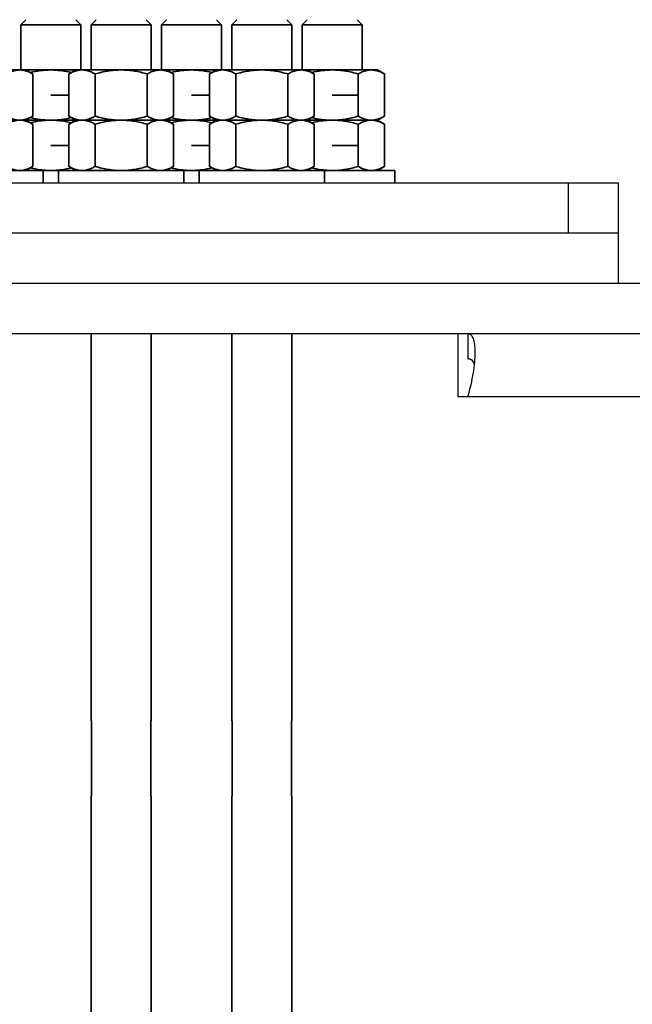
# Model space of a CAD drawing. Units: millimetres. Extents: x -33973 to 414724, y -22795 to 83653.
# Drawn here: x 377068 to 377190, y -6498 to -6302 of the extents above; entities that cross this region are included whole.
import ezdxf

# ---------------------------------------------------------------- set-up
doc = ezdxf.new("R2010")
doc.units = ezdxf.units.MM
doc.header["$LTSCALE"] = 20
doc.layers.add('KONZOLY', color=150, linetype='Continuous')
doc.layers.add('RÁM', color=4, linetype='Continuous', lineweight=35)

msp = doc.modelspace()

# ---------------------------------------------------------------- linework, layer by layer
at = {"layer": 'KONZOLY', "linetype": 'Continuous'}
for p, q in [((377187.4343, -6334.5214), (376947.4343, -6334.5214)), ((377177.4343, -6334.5214), (377177.4343, -6344.5214)), ((377187.4343, -6354.5214), (377187.4343, -6334.5214)), ((377177.4343, -6344.5214), (376957.4343, -6344.5214)), ((377187.4343, -6344.5214), (377177.4343, -6344.5214)), ((377187.4343, -6354.5214), (376947.4343, -6354.5214)), ((377429.4343, -6354.5214), (377187.4343, -6354.5214)), ((377429.4343, -6364.5214), (376947.4343, -6364.5214)), ((377155.4343, -6364.5214), (377155.4343, -6377.0244)), ((377157.4343, -6364.5214), (377157.4343, -6369.5214)), ((377157.4343, -6377.0244), (377155.4343, -6377.0244)), ((377210.4343, -6377.0244), (377157.4343, -6377.0244))]:
    msp.add_line(p, q, dxfattribs=at)
for points, knots in [([(377158.9071, -6368.1834), (377158.9071, -6367.6578), (377158.8665, -6366.7363), (377158.6571, -6365.6697), (377158.3624, -6365.0547), (377158.1051, -6364.7448), (377157.7871, -6364.5569), (377157.5514, -6364.5214), (377157.4343, -6364.5214)], [0, 0, 0, 0, 0.36600768, 0.64210281, 0.74841985, 0.83800377, 0.91845252, 1, 1, 1, 1]), ([(377157.4343, -6377.0244), (377157.9167, -6375.4775), (377158.5899, -6372.5501), (377158.9071, -6369.5581), (377158.9071, -6368.1834)], [0, 0, 0, 0, 0.54102093, 1, 1, 1, 1]), ([(377158.7742, -6370.6102), (377158.6857, -6370.3007), (377158.4566, -6369.8442), (377157.8897, -6369.5562), (377157.5889, -6369.5214), (377157.4343, -6369.5214)], [0, 0, 0, 0, 0.5194885, 0.75050347, 1, 1, 1, 1])]:
    msp.add_open_spline(points, degree=3, knots=knots, dxfattribs=at)
at = {"layer": 'RÁM', "linetype": 'Continuous'}
for p, q in [((377068.4343, -6303.0214), (377068.4343, -6312.0214)), ((377080.4343, -6303.0214), (377068.4343, -6303.0214)), ((377069.4344, -6302.0215), (377068.4344, -6303.0215)), ((377079.4341, -6302.0215), (377080.4341, -6303.0215)), ((377080.4343, -6303.0214), (377080.4343, -6312.0214)), ((377082.4343, -6303.0214), (377082.4343, -6312.0214)), ((377094.4343, -6303.0214), (377082.4343, -6303.0214)), ((377083.4344, -6302.0215), (377082.4344, -6303.0215)), ((377093.4341, -6302.0215), (377094.4341, -6303.0215)), ((377094.4343, -6303.0214), (377094.4343, -6312.0214)), ((377096.4343, -6303.0214), (377096.4343, -6312.0214)), ((377108.4343, -6303.0214), (377096.4343, -6303.0214)), ((377097.4344, -6302.0215), (377096.4344, -6303.0215)), ((377107.4341, -6302.0215), (377108.4341, -6303.0215)), ((377108.4343, -6303.0214), (377108.4343, -6312.0214)), ((377110.4343, -6303.0214), (377110.4343, -6312.0214)), ((377122.4343, -6303.0214), (377110.4343, -6303.0214)), ((377111.4344, -6302.0215), (377110.4344, -6303.0215)), ((377121.4341, -6302.0215), (377122.4341, -6303.0215)), ((377122.4343, -6303.0214), (377122.4343, -6312.0214)), ((377124.4343, -6303.0214), (377124.4343, -6312.0214)), ((377136.4343, -6303.0214), (377124.4343, -6303.0214)), ((377125.4344, -6302.0215), (377124.4344, -6303.0215)), ((377135.4341, -6302.0215), (377136.4341, -6303.0215)), ((377136.4343, -6303.0214), (377136.4343, -6312.0214)), ((377139.4343, -6312.0214), (376995.4343, -6312.0214)), ((377070.8266, -6312.8252), (377069.4343, -6312.0214)), ((377070.8266, -6312.8252), (377070.8266, -6321.2175)), ((377078.0419, -6312.8252), (377079.4343, -6312.0214)), ((377078.0419, -6312.8252), (377078.0419, -6321.2175)), ((377083.2381, -6312.8252), (377083.2381, -6321.2175)), ((377093.6304, -6312.8252), (377093.6304, -6321.2175)), ((377098.8266, -6312.8252), (377097.4343, -6312.0214)), ((377098.8266, -6312.8252), (377098.8266, -6321.2175)), ((377106.0419, -6312.8252), (377107.4343, -6312.0214)), ((377106.0419, -6312.8252), (377106.0419, -6321.2175)), ((377111.2381, -6312.8252), (377111.2381, -6321.2175)), ((377121.6304, -6312.8252), (377121.6304, -6321.2175)), ((377126.8266, -6312.8252), (377125.4343, -6312.0214)), ((377126.8266, -6312.8252), (377126.8266, -6321.2175)), ((377135.6304, -6312.8252), (377135.6304, -6321.2175)), ((377140.8266, -6312.8252), (377139.4343, -6312.0214)), ((377140.8266, -6312.8252), (377140.8266, -6321.2175)), ((377074.4343, -6317.0214), (377078.0421, -6317.0214)), ((377102.4343, -6317.0214), (377106.0421, -6317.0214)), ((377130.4343, -6317.0214), (377135.6304, -6317.0214)), ((377139.4343, -6322.0214), (376995.4343, -6322.0214)), ((377069.4343, -6322.0214), (377070.8266, -6321.2175)), ((377070.8266, -6322.8252), (377069.4343, -6322.0214)), ((377070.8266, -6322.8252), (377070.8266, -6331.2175)), ((377079.4343, -6322.0214), (377078.0419, -6321.2175)), ((377078.0419, -6322.8252), (377079.4343, -6322.0214)), ((377078.0419, -6322.8252), (377078.0419, -6331.2175)), ((377083.2381, -6322.8252), (377083.2381, -6331.2175)), ((377093.6304, -6322.8252), (377093.6304, -6331.2175)), ((377097.4343, -6322.0214), (377098.8266, -6321.2175)), ((377098.8266, -6322.8252), (377097.4343, -6322.0214)), ((377098.8266, -6322.8252), (377098.8266, -6331.2175)), ((377107.4343, -6322.0214), (377106.0419, -6321.2175)), ((377106.0419, -6322.8252), (377107.4343, -6322.0214)), ((377106.0419, -6322.8252), (377106.0419, -6331.2175)), ((377111.2381, -6322.8252), (377111.2381, -6331.2175)), ((377121.6304, -6322.8252), (377121.6304, -6331.2175)), ((377125.4343, -6322.0214), (377126.8266, -6321.2175)), ((377126.8266, -6322.8252), (377125.4343, -6322.0214)), ((377126.8266, -6322.8252), (377126.8266, -6331.2175)), ((377135.6304, -6322.8252), (377135.6304, -6331.2175)), ((377139.4343, -6322.0214), (377140.8266, -6321.2175)), ((377140.8266, -6322.8252), (377139.4343, -6322.0214)), ((377140.8266, -6322.8252), (377140.8266, -6331.2175)), ((377074.4343, -6327.0214), (377078.0421, -6327.0214)), ((377102.4343, -6327.0214), (377106.0421, -6327.0214)), ((377130.4343, -6327.0214), (377135.6304, -6327.0214)), ((376991.9343, -6332.0214), (377142.9343, -6332.0214)), ((377069.4343, -6332.0214), (377070.8266, -6331.2175)), ((377072.9343, -6332.0214), (377072.9343, -6334.5214)), ((377075.9343, -6332.0214), (377075.9343, -6334.5214)), ((377079.4343, -6332.0214), (377078.0419, -6331.2175)), ((377097.4343, -6332.0214), (377098.8266, -6331.2175)), ((377100.9343, -6332.0214), (377100.9343, -6334.5214)), ((377103.9343, -6332.0214), (377103.9343, -6334.5214)), ((377107.4343, -6332.0214), (377106.0419, -6331.2175)), ((377125.4343, -6332.0214), (377126.8266, -6331.2175)), ((377128.9343, -6332.0214), (377128.9343, -6334.5214)), ((377139.4343, -6332.0214), (377140.8266, -6331.2175)), ((377142.9343, -6332.0214), (377142.9343, -6334.5214)), ((377082.4343, -6364.5214), (377082.4343, -6441.501)), ((377094.4343, -6364.5214), (377094.4343, -6441.501)), ((377110.4343, -6364.5214), (377110.4343, -6441.501)), ((377122.4343, -6364.5214), (377122.4343, -6441.501)), ((377082.4343, -6441.501), (377082.5343, -6441.501)), ((377082.5343, -6441.501), (377082.5343, -6456.501)), ((377094.3343, -6441.501), (377094.3343, -6456.501)), ((377094.3343, -6441.501), (377094.4343, -6441.501)), ((377110.4343, -6441.501), (377110.5343, -6441.501)), ((377110.5343, -6441.501), (377110.5343, -6456.501)), ((377122.3343, -6441.501), (377122.3343, -6456.501)), ((377122.3343, -6441.501), (377122.4343, -6441.501)), ((377082.4343, -6456.501), (377082.4343, -6527.0214)), ((377082.4343, -6456.501), (377082.5343, -6456.501)), ((377094.3343, -6456.501), (377094.4343, -6456.501)), ((377094.4343, -6456.501), (377094.4343, -6527.0214)), ((377110.4343, -6456.501), (377110.4343, -6527.0214)), ((377110.4343, -6456.501), (377110.5343, -6456.501)), ((377122.3343, -6456.501), (377122.4343, -6456.501)), ((377122.4343, -6456.501), (377122.4343, -6527.0214))]:
    msp.add_line(p, q, dxfattribs=at)
for points, knots in [([(377068.2285, -6312.0214), (377068.0081, -6312.0214), (377067.5623, -6312.0598), (377066.9038, -6312.2257), (377066.2559, -6312.4851), (377065.8381, -6312.7053), (377065.6304, -6312.8252)], [0, 0, 0, 0, 0.24040533, 0.48550309, 0.73835726, 1, 1, 1, 1]), ([(377070.8266, -6312.8252), (377070.6189, -6312.7053), (377070.201, -6312.4851), (377069.5532, -6312.2257), (377068.8947, -6312.0598), (377068.4488, -6312.0214), (377068.2285, -6312.0214)], [0, 0, 0, 0, 0.26164275, 0.51449692, 0.75959469, 1, 1, 1, 1]), ([(377074.4343, -6312.0214), (377074.0886, -6312.0214), (377073.3969, -6312.0445), (377072.0204, -6312.1805), (377070.9994, -6312.3757), (377070.3273, -6312.5368)], [0, 0, 0, 0, 0.25004378, 0.50008763, 1, 1, 1, 1]), ([(377078.5413, -6312.5368), (377077.8692, -6312.3758), (377076.8481, -6312.1805), (377075.4716, -6312.0445), (377074.78, -6312.0214), (377074.4343, -6312.0214)], [0, 0, 0, 0, 0.49991279, 0.74995644, 1, 1, 1, 1]), ([(377080.64, -6312.0214), (377080.4197, -6312.0214), (377079.9738, -6312.0598), (377079.3153, -6312.2257), (377078.6675, -6312.4851), (377078.2496, -6312.7053), (377078.0419, -6312.8252)], [0, 0, 0, 0, 0.24040533, 0.48550309, 0.73835726, 1, 1, 1, 1]), ([(377083.2381, -6312.8252), (377083.0304, -6312.7053), (377082.6126, -6312.4851), (377081.9647, -6312.2257), (377081.3062, -6312.0598), (377080.8604, -6312.0214), (377080.64, -6312.0214)], [0, 0, 0, 0, 0.26164275, 0.51449692, 0.75959469, 1, 1, 1, 1]), ([(377088.4343, -6312.0214), (377087.9947, -6312.0214), (377087.1152, -6312.0589), (377085.8055, -6312.2224), (377084.5112, -6312.48), (377083.6604, -6312.7033), (377083.2381, -6312.8252)], [0, 0, 0, 0, 0.24999204, 0.49998586, 0.74998894, 1, 1, 1, 1]), ([(377093.6304, -6312.8252), (377093.2081, -6312.7033), (377092.3573, -6312.48), (377091.063, -6312.2224), (377089.7533, -6312.0589), (377088.8738, -6312.0214), (377088.4343, -6312.0214)], [0, 0, 0, 0, 0.25001137, 0.50001458, 0.7500083, 1, 1, 1, 1]), ([(377096.2285, -6312.0214), (377096.0081, -6312.0214), (377095.5623, -6312.0598), (377094.9038, -6312.2257), (377094.2559, -6312.4851), (377093.8381, -6312.7053), (377093.6304, -6312.8252)], [0, 0, 0, 0, 0.24040533, 0.48550309, 0.73835726, 1, 1, 1, 1]), ([(377098.8266, -6312.8252), (377098.6189, -6312.7053), (377098.201, -6312.4851), (377097.5532, -6312.2257), (377096.8947, -6312.0598), (377096.4488, -6312.0214), (377096.2285, -6312.0214)], [0, 0, 0, 0, 0.26164275, 0.51449692, 0.75959469, 1, 1, 1, 1]), ([(377102.4343, -6312.0214), (377102.0886, -6312.0214), (377101.3969, -6312.0445), (377100.0204, -6312.1805), (377098.9994, -6312.3757), (377098.3273, -6312.5368)], [0, 0, 0, 0, 0.25004378, 0.50008763, 1, 1, 1, 1]), ([(377106.5413, -6312.5368), (377105.8692, -6312.3758), (377104.8481, -6312.1805), (377103.4716, -6312.0445), (377102.78, -6312.0214), (377102.4343, -6312.0214)], [0, 0, 0, 0, 0.49991279, 0.74995644, 1, 1, 1, 1]), ([(377108.64, -6312.0214), (377108.4197, -6312.0214), (377107.9738, -6312.0598), (377107.3153, -6312.2257), (377106.6675, -6312.4851), (377106.2496, -6312.7053), (377106.0419, -6312.8252)], [0, 0, 0, 0, 0.24040533, 0.48550309, 0.73835726, 1, 1, 1, 1]), ([(377111.2381, -6312.8252), (377111.0304, -6312.7053), (377110.6126, -6312.4851), (377109.9647, -6312.2257), (377109.3062, -6312.0598), (377108.8604, -6312.0214), (377108.64, -6312.0214)], [0, 0, 0, 0, 0.26164275, 0.51449692, 0.75959469, 1, 1, 1, 1]), ([(377116.4343, -6312.0214), (377115.9947, -6312.0214), (377115.1152, -6312.0589), (377113.8055, -6312.2224), (377112.5112, -6312.48), (377111.6604, -6312.7033), (377111.2381, -6312.8252)], [0, 0, 0, 0, 0.24999204, 0.49998586, 0.74998894, 1, 1, 1, 1]), ([(377121.6304, -6312.8252), (377121.2081, -6312.7033), (377120.3573, -6312.48), (377119.063, -6312.2224), (377117.7533, -6312.0589), (377116.8738, -6312.0214), (377116.4343, -6312.0214)], [0, 0, 0, 0, 0.25001137, 0.50001458, 0.7500083, 1, 1, 1, 1]), ([(377124.2285, -6312.0214), (377124.0081, -6312.0214), (377123.5623, -6312.0598), (377122.9038, -6312.2257), (377122.2559, -6312.4851), (377121.8381, -6312.7053), (377121.6304, -6312.8252)], [0, 0, 0, 0, 0.24040533, 0.48550309, 0.73835726, 1, 1, 1, 1]), ([(377126.8266, -6312.8252), (377126.6189, -6312.7053), (377126.201, -6312.4851), (377125.5532, -6312.2257), (377124.8947, -6312.0598), (377124.4488, -6312.0214), (377124.2285, -6312.0214)], [0, 0, 0, 0, 0.26164275, 0.51449692, 0.75959469, 1, 1, 1, 1]), ([(377130.4343, -6312.0214), (377130.0886, -6312.0214), (377129.3969, -6312.0445), (377128.0204, -6312.1805), (377126.9994, -6312.3757), (377126.3273, -6312.5368)], [0, 0, 0, 0, 0.25004378, 0.50008763, 1, 1, 1, 1]), ([(377135.6304, -6312.8252), (377135.2081, -6312.7033), (377134.3573, -6312.48), (377133.063, -6312.2224), (377131.7533, -6312.0589), (377130.8738, -6312.0214), (377130.4343, -6312.0214)], [0, 0, 0, 0, 0.25001137, 0.50001458, 0.7500083, 1, 1, 1, 1]), ([(377138.2285, -6312.0214), (377138.0081, -6312.0214), (377137.5623, -6312.0598), (377136.9038, -6312.2257), (377136.2559, -6312.4851), (377135.8381, -6312.7053), (377135.6304, -6312.8252)], [0, 0, 0, 0, 0.24040533, 0.48550309, 0.73835726, 1, 1, 1, 1]), ([(377140.8266, -6312.8252), (377140.6189, -6312.7053), (377140.201, -6312.4851), (377139.5532, -6312.2257), (377138.8947, -6312.0598), (377138.4488, -6312.0214), (377138.2285, -6312.0214)], [0, 0, 0, 0, 0.26164275, 0.51449692, 0.75959469, 1, 1, 1, 1]), ([(377068.2285, -6322.0214), (377068.0081, -6322.0214), (377067.5623, -6321.983), (377066.9038, -6321.817), (377066.2559, -6321.5577), (377065.8381, -6321.3374), (377065.6304, -6321.2175)], [0, 0, 0, 0, 0.24040533, 0.48550309, 0.73835726, 1, 1, 1, 1]), ([(377068.2285, -6322.0214), (377068.0081, -6322.0214), (377067.5623, -6322.0598), (377066.9038, -6322.2257), (377066.2559, -6322.4851), (377065.8381, -6322.7053), (377065.6304, -6322.8252)], [0, 0, 0, 0, 0.24040533, 0.48550309, 0.73835726, 1, 1, 1, 1]), ([(377070.8266, -6321.2175), (377070.6189, -6321.3374), (377070.201, -6321.5577), (377069.5532, -6321.817), (377068.8947, -6321.983), (377068.4488, -6322.0214), (377068.2285, -6322.0214)], [0, 0, 0, 0, 0.26164275, 0.51449692, 0.75959469, 1, 1, 1, 1]), ([(377070.8266, -6322.8252), (377070.6189, -6322.7053), (377070.201, -6322.4851), (377069.5532, -6322.2257), (377068.8947, -6322.0598), (377068.4488, -6322.0214), (377068.2285, -6322.0214)], [0, 0, 0, 0, 0.26164275, 0.51449692, 0.75959469, 1, 1, 1, 1]), ([(377074.4343, -6322.0214), (377074.0886, -6322.0214), (377073.3969, -6321.9983), (377072.0204, -6321.8623), (377070.9994, -6321.667), (377070.3273, -6321.5059)], [0, 0, 0, 0, 0.25004378, 0.50008763, 1, 1, 1, 1]), ([(377074.4343, -6322.0214), (377074.0886, -6322.0214), (377073.3969, -6322.0445), (377072.0204, -6322.1805), (377070.9994, -6322.3757), (377070.3273, -6322.5368)], [0, 0, 0, 0, 0.25004378, 0.50008763, 1, 1, 1, 1]), ([(377078.5413, -6321.5059), (377077.8692, -6321.667), (377076.8481, -6321.8623), (377075.4716, -6321.9983), (377074.78, -6322.0214), (377074.4343, -6322.0214)], [0, 0, 0, 0, 0.49991279, 0.74995644, 1, 1, 1, 1]), ([(377078.5413, -6322.5368), (377077.8692, -6322.3758), (377076.8481, -6322.1805), (377075.4716, -6322.0445), (377074.78, -6322.0214), (377074.4343, -6322.0214)], [0, 0, 0, 0, 0.49991279, 0.74995644, 1, 1, 1, 1]), ([(377080.64, -6322.0214), (377080.4197, -6322.0214), (377079.9738, -6321.983), (377079.3153, -6321.817), (377078.6675, -6321.5577), (377078.2496, -6321.3374), (377078.0419, -6321.2175)], [0, 0, 0, 0, 0.24040533, 0.48550309, 0.73835726, 1, 1, 1, 1]), ([(377080.64, -6322.0214), (377080.4197, -6322.0214), (377079.9738, -6322.0598), (377079.3153, -6322.2257), (377078.6675, -6322.4851), (377078.2496, -6322.7053), (377078.0419, -6322.8252)], [0, 0, 0, 0, 0.24040533, 0.48550309, 0.73835726, 1, 1, 1, 1]), ([(377083.2381, -6321.2175), (377083.0304, -6321.3374), (377082.6126, -6321.5577), (377081.9647, -6321.817), (377081.3062, -6321.983), (377080.8604, -6322.0214), (377080.64, -6322.0214)], [0, 0, 0, 0, 0.26164275, 0.51449692, 0.75959469, 1, 1, 1, 1]), ([(377083.2381, -6322.8252), (377083.0304, -6322.7053), (377082.6126, -6322.4851), (377081.9647, -6322.2257), (377081.3062, -6322.0598), (377080.8604, -6322.0214), (377080.64, -6322.0214)], [0, 0, 0, 0, 0.26164275, 0.51449692, 0.75959469, 1, 1, 1, 1]), ([(377088.4343, -6322.0214), (377087.9947, -6322.0214), (377087.1152, -6321.9839), (377085.8055, -6321.8203), (377084.5112, -6321.5628), (377083.6604, -6321.3395), (377083.2381, -6321.2175)], [0, 0, 0, 0, 0.24999204, 0.49998586, 0.74998894, 1, 1, 1, 1]), ([(377088.4343, -6322.0214), (377087.9947, -6322.0214), (377087.1152, -6322.0589), (377085.8055, -6322.2224), (377084.5112, -6322.48), (377083.6604, -6322.7033), (377083.2381, -6322.8252)], [0, 0, 0, 0, 0.24999204, 0.49998586, 0.74998894, 1, 1, 1, 1]), ([(377093.6304, -6321.2175), (377093.2081, -6321.3395), (377092.3573, -6321.5628), (377091.063, -6321.8203), (377089.7533, -6321.9839), (377088.8738, -6322.0214), (377088.4343, -6322.0214)], [0, 0, 0, 0, 0.25001137, 0.50001458, 0.7500083, 1, 1, 1, 1]), ([(377093.6304, -6322.8252), (377093.2081, -6322.7033), (377092.3573, -6322.48), (377091.063, -6322.2224), (377089.7533, -6322.0589), (377088.8738, -6322.0214), (377088.4343, -6322.0214)], [0, 0, 0, 0, 0.25001137, 0.50001458, 0.7500083, 1, 1, 1, 1]), ([(377096.2285, -6322.0214), (377096.0081, -6322.0214), (377095.5623, -6321.983), (377094.9038, -6321.817), (377094.2559, -6321.5577), (377093.8381, -6321.3374), (377093.6304, -6321.2175)], [0, 0, 0, 0, 0.24040533, 0.48550309, 0.73835726, 1, 1, 1, 1]), ([(377096.2285, -6322.0214), (377096.0081, -6322.0214), (377095.5623, -6322.0598), (377094.9038, -6322.2257), (377094.2559, -6322.4851), (377093.8381, -6322.7053), (377093.6304, -6322.8252)], [0, 0, 0, 0, 0.24040533, 0.48550309, 0.73835726, 1, 1, 1, 1]), ([(377098.8266, -6321.2175), (377098.6189, -6321.3374), (377098.201, -6321.5577), (377097.5532, -6321.817), (377096.8947, -6321.983), (377096.4488, -6322.0214), (377096.2285, -6322.0214)], [0, 0, 0, 0, 0.26164275, 0.51449692, 0.75959469, 1, 1, 1, 1]), ([(377098.8266, -6322.8252), (377098.6189, -6322.7053), (377098.201, -6322.4851), (377097.5532, -6322.2257), (377096.8947, -6322.0598), (377096.4488, -6322.0214), (377096.2285, -6322.0214)], [0, 0, 0, 0, 0.26164275, 0.51449692, 0.75959469, 1, 1, 1, 1]), ([(377102.4343, -6322.0214), (377102.0886, -6322.0214), (377101.3969, -6321.9983), (377100.0204, -6321.8623), (377098.9994, -6321.667), (377098.3273, -6321.5059)], [0, 0, 0, 0, 0.25004378, 0.50008763, 1, 1, 1, 1]), ([(377102.4343, -6322.0214), (377102.0886, -6322.0214), (377101.3969, -6322.0445), (377100.0204, -6322.1805), (377098.9994, -6322.3757), (377098.3273, -6322.5368)], [0, 0, 0, 0, 0.25004378, 0.50008763, 1, 1, 1, 1]), ([(377106.5413, -6321.5059), (377105.8692, -6321.667), (377104.8481, -6321.8623), (377103.4716, -6321.9983), (377102.78, -6322.0214), (377102.4343, -6322.0214)], [0, 0, 0, 0, 0.49991279, 0.74995644, 1, 1, 1, 1]), ([(377106.5413, -6322.5368), (377105.8692, -6322.3758), (377104.8481, -6322.1805), (377103.4716, -6322.0445), (377102.78, -6322.0214), (377102.4343, -6322.0214)], [0, 0, 0, 0, 0.49991279, 0.74995644, 1, 1, 1, 1]), ([(377108.64, -6322.0214), (377108.4197, -6322.0214), (377107.9738, -6321.983), (377107.3153, -6321.817), (377106.6675, -6321.5577), (377106.2496, -6321.3374), (377106.0419, -6321.2175)], [0, 0, 0, 0, 0.24040533, 0.48550309, 0.73835726, 1, 1, 1, 1]), ([(377108.64, -6322.0214), (377108.4197, -6322.0214), (377107.9738, -6322.0598), (377107.3153, -6322.2257), (377106.6675, -6322.4851), (377106.2496, -6322.7053), (377106.0419, -6322.8252)], [0, 0, 0, 0, 0.24040533, 0.48550309, 0.73835726, 1, 1, 1, 1]), ([(377111.2381, -6321.2175), (377111.0304, -6321.3374), (377110.6126, -6321.5577), (377109.9647, -6321.817), (377109.3062, -6321.983), (377108.8604, -6322.0214), (377108.64, -6322.0214)], [0, 0, 0, 0, 0.26164275, 0.51449692, 0.75959469, 1, 1, 1, 1]), ([(377111.2381, -6322.8252), (377111.0304, -6322.7053), (377110.6126, -6322.4851), (377109.9647, -6322.2257), (377109.3062, -6322.0598), (377108.8604, -6322.0214), (377108.64, -6322.0214)], [0, 0, 0, 0, 0.26164275, 0.51449692, 0.75959469, 1, 1, 1, 1]), ([(377116.4343, -6322.0214), (377115.9947, -6322.0214), (377115.1152, -6321.9839), (377113.8055, -6321.8203), (377112.5112, -6321.5628), (377111.6604, -6321.3395), (377111.2381, -6321.2175)], [0, 0, 0, 0, 0.24999204, 0.49998586, 0.74998894, 1, 1, 1, 1]), ([(377116.4343, -6322.0214), (377115.9947, -6322.0214), (377115.1152, -6322.0589), (377113.8055, -6322.2224), (377112.5112, -6322.48), (377111.6604, -6322.7033), (377111.2381, -6322.8252)], [0, 0, 0, 0, 0.24999204, 0.49998586, 0.74998894, 1, 1, 1, 1]), ([(377121.6304, -6321.2175), (377121.2081, -6321.3395), (377120.3573, -6321.5628), (377119.063, -6321.8203), (377117.7533, -6321.9839), (377116.8738, -6322.0214), (377116.4343, -6322.0214)], [0, 0, 0, 0, 0.25001137, 0.50001458, 0.7500083, 1, 1, 1, 1]), ([(377121.6304, -6322.8252), (377121.2081, -6322.7033), (377120.3573, -6322.48), (377119.063, -6322.2224), (377117.7533, -6322.0589), (377116.8738, -6322.0214), (377116.4343, -6322.0214)], [0, 0, 0, 0, 0.25001137, 0.50001458, 0.7500083, 1, 1, 1, 1]), ([(377124.2285, -6322.0214), (377124.0081, -6322.0214), (377123.5623, -6321.983), (377122.9038, -6321.817), (377122.2559, -6321.5577), (377121.8381, -6321.3374), (377121.6304, -6321.2175)], [0, 0, 0, 0, 0.24040533, 0.48550309, 0.73835726, 1, 1, 1, 1]), ([(377124.2285, -6322.0214), (377124.0081, -6322.0214), (377123.5623, -6322.0598), (377122.9038, -6322.2257), (377122.2559, -6322.4851), (377121.8381, -6322.7053), (377121.6304, -6322.8252)], [0, 0, 0, 0, 0.24040533, 0.48550309, 0.73835726, 1, 1, 1, 1]), ([(377126.8266, -6321.2175), (377126.6189, -6321.3374), (377126.201, -6321.5577), (377125.5532, -6321.817), (377124.8947, -6321.983), (377124.4488, -6322.0214), (377124.2285, -6322.0214)], [0, 0, 0, 0, 0.26164275, 0.51449692, 0.75959469, 1, 1, 1, 1]), ([(377126.8266, -6322.8252), (377126.6189, -6322.7053), (377126.201, -6322.4851), (377125.5532, -6322.2257), (377124.8947, -6322.0598), (377124.4488, -6322.0214), (377124.2285, -6322.0214)], [0, 0, 0, 0, 0.26164275, 0.51449692, 0.75959469, 1, 1, 1, 1]), ([(377130.4343, -6322.0214), (377130.0886, -6322.0214), (377129.3969, -6321.9983), (377128.0204, -6321.8623), (377126.9994, -6321.667), (377126.3273, -6321.5059)], [0, 0, 0, 0, 0.25004378, 0.50008763, 1, 1, 1, 1]), ([(377130.4343, -6322.0214), (377130.0886, -6322.0214), (377129.3969, -6322.0445), (377128.0204, -6322.1805), (377126.9994, -6322.3757), (377126.3273, -6322.5368)], [0, 0, 0, 0, 0.25004378, 0.50008763, 1, 1, 1, 1]), ([(377135.6304, -6321.2175), (377135.2081, -6321.3395), (377134.3573, -6321.5628), (377133.063, -6321.8203), (377131.7533, -6321.9839), (377130.8738, -6322.0214), (377130.4343, -6322.0214)], [0, 0, 0, 0, 0.25001137, 0.50001458, 0.7500083, 1, 1, 1, 1]), ([(377135.6304, -6322.8252), (377135.2081, -6322.7033), (377134.3573, -6322.48), (377133.063, -6322.2224), (377131.7533, -6322.0589), (377130.8738, -6322.0214), (377130.4343, -6322.0214)], [0, 0, 0, 0, 0.25001137, 0.50001458, 0.7500083, 1, 1, 1, 1]), ([(377138.2285, -6322.0214), (377138.0081, -6322.0214), (377137.5623, -6321.983), (377136.9038, -6321.817), (377136.2559, -6321.5577), (377135.8381, -6321.3374), (377135.6304, -6321.2175)], [0, 0, 0, 0, 0.24040533, 0.48550309, 0.73835726, 1, 1, 1, 1]), ([(377138.2285, -6322.0214), (377138.0081, -6322.0214), (377137.5623, -6322.0598), (377136.9038, -6322.2257), (377136.2559, -6322.4851), (377135.8381, -6322.7053), (377135.6304, -6322.8252)], [0, 0, 0, 0, 0.24040533, 0.48550309, 0.73835726, 1, 1, 1, 1]), ([(377140.8266, -6321.2175), (377140.6189, -6321.3374), (377140.201, -6321.5577), (377139.5532, -6321.817), (377138.8947, -6321.983), (377138.4488, -6322.0214), (377138.2285, -6322.0214)], [0, 0, 0, 0, 0.26164275, 0.51449692, 0.75959469, 1, 1, 1, 1]), ([(377140.8266, -6322.8252), (377140.6189, -6322.7053), (377140.201, -6322.4851), (377139.5532, -6322.2257), (377138.8947, -6322.0598), (377138.4488, -6322.0214), (377138.2285, -6322.0214)], [0, 0, 0, 0, 0.26164275, 0.51449692, 0.75959469, 1, 1, 1, 1]), ([(377068.2285, -6332.0214), (377068.0081, -6332.0214), (377067.5623, -6331.983), (377066.9038, -6331.817), (377066.2559, -6331.5577), (377065.8381, -6331.3374), (377065.6304, -6331.2175)], [0, 0, 0, 0, 0.24040533, 0.48550309, 0.73835726, 1, 1, 1, 1]), ([(377070.8266, -6331.2175), (377070.6189, -6331.3374), (377070.201, -6331.5577), (377069.5532, -6331.817), (377068.8947, -6331.983), (377068.4488, -6332.0214), (377068.2285, -6332.0214)], [0, 0, 0, 0, 0.26164275, 0.51449692, 0.75959469, 1, 1, 1, 1]), ([(377074.4343, -6332.0214), (377074.0886, -6332.0214), (377073.3969, -6331.9983), (377072.0204, -6331.8623), (377070.9994, -6331.667), (377070.3273, -6331.5059)], [0, 0, 0, 0, 0.25004378, 0.50008763, 1, 1, 1, 1]), ([(377078.5413, -6331.5059), (377077.8692, -6331.667), (377076.8481, -6331.8623), (377075.4716, -6331.9983), (377074.78, -6332.0214), (377074.4343, -6332.0214)], [0, 0, 0, 0, 0.49991279, 0.74995644, 1, 1, 1, 1]), ([(377080.64, -6332.0214), (377080.4197, -6332.0214), (377079.9738, -6331.983), (377079.3153, -6331.817), (377078.6675, -6331.5577), (377078.2496, -6331.3374), (377078.0419, -6331.2175)], [0, 0, 0, 0, 0.24040533, 0.48550309, 0.73835726, 1, 1, 1, 1]), ([(377083.2381, -6331.2175), (377083.0304, -6331.3374), (377082.6126, -6331.5577), (377081.9647, -6331.817), (377081.3062, -6331.983), (377080.8604, -6332.0214), (377080.64, -6332.0214)], [0, 0, 0, 0, 0.26164275, 0.51449692, 0.75959469, 1, 1, 1, 1]), ([(377088.4343, -6332.0214), (377087.9947, -6332.0214), (377087.1152, -6331.9839), (377085.8055, -6331.8203), (377084.5112, -6331.5628), (377083.6604, -6331.3395), (377083.2381, -6331.2175)], [0, 0, 0, 0, 0.24999204, 0.49998586, 0.74998894, 1, 1, 1, 1]), ([(377093.6304, -6331.2175), (377093.2081, -6331.3395), (377092.3573, -6331.5628), (377091.063, -6331.8203), (377089.7533, -6331.9839), (377088.8738, -6332.0214), (377088.4343, -6332.0214)], [0, 0, 0, 0, 0.25001137, 0.50001458, 0.7500083, 1, 1, 1, 1]), ([(377096.2285, -6332.0214), (377096.0081, -6332.0214), (377095.5623, -6331.983), (377094.9038, -6331.817), (377094.2559, -6331.5577), (377093.8381, -6331.3374), (377093.6304, -6331.2175)], [0, 0, 0, 0, 0.24040533, 0.48550309, 0.73835726, 1, 1, 1, 1]), ([(377098.8266, -6331.2175), (377098.6189, -6331.3374), (377098.201, -6331.5577), (377097.5532, -6331.817), (377096.8947, -6331.983), (377096.4488, -6332.0214), (377096.2285, -6332.0214)], [0, 0, 0, 0, 0.26164275, 0.51449692, 0.75959469, 1, 1, 1, 1]), ([(377102.4343, -6332.0214), (377102.0886, -6332.0214), (377101.3969, -6331.9983), (377100.0204, -6331.8623), (377098.9994, -6331.667), (377098.3273, -6331.5059)], [0, 0, 0, 0, 0.25004378, 0.50008763, 1, 1, 1, 1]), ([(377106.5413, -6331.5059), (377105.8692, -6331.667), (377104.8481, -6331.8623), (377103.4716, -6331.9983), (377102.78, -6332.0214), (377102.4343, -6332.0214)], [0, 0, 0, 0, 0.49991279, 0.74995644, 1, 1, 1, 1]), ([(377108.64, -6332.0214), (377108.4197, -6332.0214), (377107.9738, -6331.983), (377107.3153, -6331.817), (377106.6675, -6331.5577), (377106.2496, -6331.3374), (377106.0419, -6331.2175)], [0, 0, 0, 0, 0.24040533, 0.48550309, 0.73835726, 1, 1, 1, 1]), ([(377111.2381, -6331.2175), (377111.0304, -6331.3374), (377110.6126, -6331.5577), (377109.9647, -6331.817), (377109.3062, -6331.983), (377108.8604, -6332.0214), (377108.64, -6332.0214)], [0, 0, 0, 0, 0.26164275, 0.51449692, 0.75959469, 1, 1, 1, 1]), ([(377116.4343, -6332.0214), (377115.9947, -6332.0214), (377115.1152, -6331.9839), (377113.8055, -6331.8203), (377112.5112, -6331.5628), (377111.6604, -6331.3395), (377111.2381, -6331.2175)], [0, 0, 0, 0, 0.24999204, 0.49998586, 0.74998894, 1, 1, 1, 1]), ([(377121.6304, -6331.2175), (377121.2081, -6331.3395), (377120.3573, -6331.5628), (377119.063, -6331.8203), (377117.7533, -6331.9839), (377116.8738, -6332.0214), (377116.4343, -6332.0214)], [0, 0, 0, 0, 0.25001137, 0.50001458, 0.7500083, 1, 1, 1, 1]), ([(377124.2285, -6332.0214), (377124.0081, -6332.0214), (377123.5623, -6331.983), (377122.9038, -6331.817), (377122.2559, -6331.5577), (377121.8381, -6331.3374), (377121.6304, -6331.2175)], [0, 0, 0, 0, 0.24040533, 0.48550309, 0.73835726, 1, 1, 1, 1]), ([(377126.8266, -6331.2175), (377126.6189, -6331.3374), (377126.201, -6331.5577), (377125.5532, -6331.817), (377124.8947, -6331.983), (377124.4488, -6332.0214), (377124.2285, -6332.0214)], [0, 0, 0, 0, 0.26164275, 0.51449692, 0.75959469, 1, 1, 1, 1]), ([(377130.4343, -6332.0214), (377130.0886, -6332.0214), (377129.3969, -6331.9983), (377128.0204, -6331.8623), (377126.9994, -6331.667), (377126.3273, -6331.5059)], [0, 0, 0, 0, 0.25004378, 0.50008763, 1, 1, 1, 1]), ([(377135.6304, -6331.2175), (377135.2081, -6331.3395), (377134.3573, -6331.5628), (377133.063, -6331.8203), (377131.7533, -6331.9839), (377130.8738, -6332.0214), (377130.4343, -6332.0214)], [0, 0, 0, 0, 0.25001137, 0.50001458, 0.7500083, 1, 1, 1, 1]), ([(377138.2285, -6332.0214), (377138.0081, -6332.0214), (377137.5623, -6331.983), (377136.9038, -6331.817), (377136.2559, -6331.5577), (377135.8381, -6331.3374), (377135.6304, -6331.2175)], [0, 0, 0, 0, 0.24040533, 0.48550309, 0.73835726, 1, 1, 1, 1]), ([(377140.8266, -6331.2175), (377140.6189, -6331.3374), (377140.201, -6331.5577), (377139.5532, -6331.817), (377138.8947, -6331.983), (377138.4488, -6332.0214), (377138.2285, -6332.0214)], [0, 0, 0, 0, 0.26164275, 0.51449692, 0.75959469, 1, 1, 1, 1])]:
    msp.add_open_spline(points, degree=3, knots=knots, dxfattribs=at)

doc.saveas('drawing.dxf')
